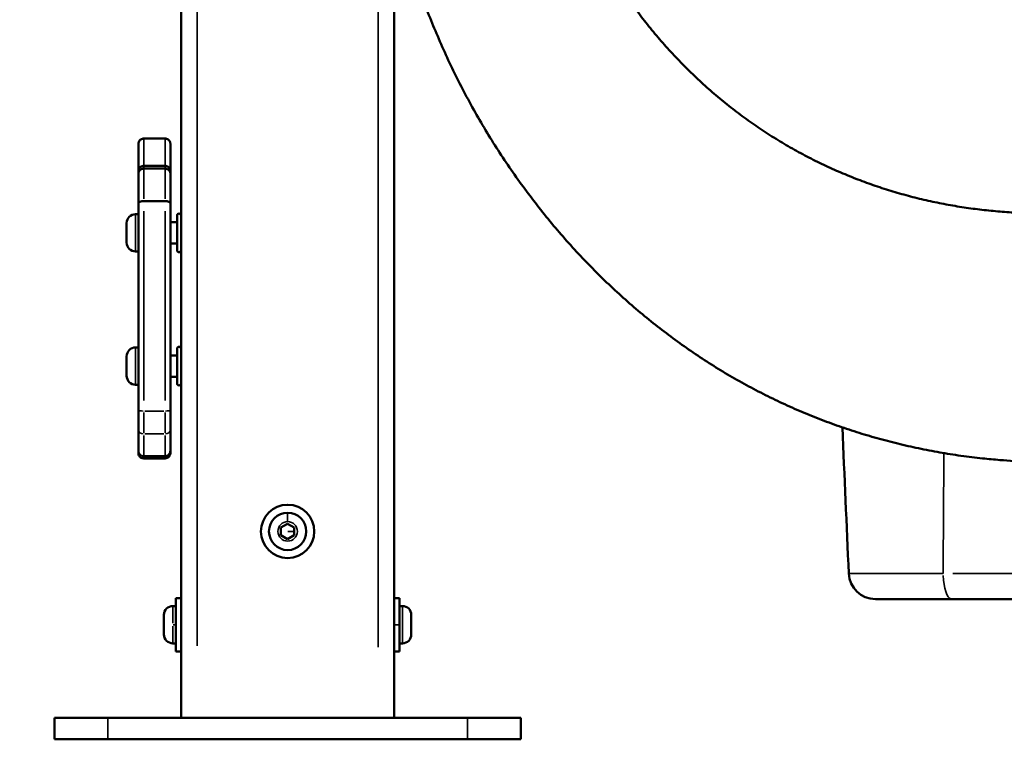
# Model space of a CAD drawing. Units: millimetres. Extents: x 0 to 10676, y 0 to 10783.
# Drawn here: x 9004 to 9373, y 7714 to 7984 of the extents above; entities that cross this region are included whole.
import ezdxf

# ---------------------------------------------------------------- set-up
doc = ezdxf.new("R2010")
doc.units = ezdxf.units.MM
doc.header["$MEASUREMENT"] = 0
doc.layers.add('MD_Visible', color=7, linetype='Continuous', lineweight=50)
doc.layers.add('MD_Visible Narrow', color=7, linetype='Continuous', lineweight=35)
doc.styles.get("Standard").update_dxf_attribs({"font": 'square721_bt_roman.ttf'})
doc.dimstyles.get("Standard").update_dxf_attribs({"dimtxt": 200, "dimasz": 100, "dimexe": 0.18, "dimexo": 0.0625, "dimgap": 40, "dimtad": 1, "dimdec": 0, "dimlfac": 0.1, "dimrnd": 5, "dimzin": 0, "dimdsep": 46, "dimtxsty": 'Standard', "dimcen": 0.09, "dimse1": 1, "dimse2": 1, "dimadec": 0, "dimazin": 0, "dimtfac": 1, "dimtdec": 0, "dimtofl": 0, "dimtmove": 0, "dimatfit": 3, "dimfxl": 1, "dimtolj": 1, "dimtzin": 0, "dimarcsym": 0})

# ---------------------------------------------------------------- blocks, each defined once
blk = doc.blocks.new('*D8')
at = {"color": 0, "lineweight": -2, "transparency": 16777216}
blk.add_line((8767.91, 10331.19), (8767.91, 7814.41), dxfattribs=at)
at = {"color": 0, "transparency": 16777216}
for points in [[(8751.24, 10331.19), (8784.58, 10331.19), (8767.91, 10431.19)], [(8751.24, 7814.41), (8784.58, 7814.41), (8767.91, 7714.41)]]:
    blk.add_solid(points, dxfattribs=at)
at = {"layer": 'Defpoints', "color": 0, "transparency": 16777216}
for p in [(9471.27, 10431.19), (8767.91, 7714.41), (9368.7, 7714.41)]:
    blk.add_point(p, dxfattribs=at)
at = {"color": 0, "transparency": 16777216, "insert": (8651.1, 9072.8), "char_height": 150, "attachment_point": 5, "rotation": 90}
blk.add_mtext('\\A1;270', dxfattribs=at)
blk = doc.blocks.new('*D9')
at = {"color": 0, "lineweight": -2, "transparency": 16777216}
blk.add_line((9038.01, 10567.27), (10317.74, 10567.27), dxfattribs=at)
at = {"color": 0, "transparency": 16777216}
for points in [[(9038.01, 10583.94), (9038.01, 10550.6), (8938.01, 10567.27)], [(10317.74, 10583.94), (10317.74, 10550.6), (10417.74, 10567.27)]]:
    blk.add_solid(points, dxfattribs=at)
at = {"layer": 'Defpoints', "color": 0, "transparency": 16777216}
for p in [(10417.74, 10567.27), (8938.01, 10122.27), (10417.74, 7871.87)]:
    blk.add_point(p, dxfattribs=at)
at = {"color": 0, "transparency": 16777216, "insert": (9677.87, 10684.08), "char_height": 150, "attachment_point": 5}
blk.add_mtext('\\A1;150', dxfattribs=at)
blk = doc.blocks.new('CustomObjectsInViewport9_0')
at = {"layer": 'MD_Visible', "extrusion": (0, 1, 0)}
for p, q in [((349.32, 7722.41), (349.32, 8278.91)), ((429.32, 7722.41), (429.32, 8029.47)), ((335.32, 7939.76), (343.32, 7939.76)), ((335.32, 7929.54), (343.32, 7929.54)), ((335.32, 7928.5), (343.32, 7928.5)), ((333.32, 7915.56), (333.32, 7926.55)), ((345.32, 7926.55), (345.32, 7915.56)), ((343.32, 7916.28), (335.32, 7916.28)), ((333.32, 7837.96), (333.32, 7915.56)), ((345.32, 7915.56), (345.32, 7837.96)), ((332.27, 7911.41), (333.32, 7911.41)), ((347.82, 7910.91), (347.82, 7897.91)), ((328.92, 7900.76), (328.92, 7908.06)), ((345.32, 7908.41), (347.82, 7908.41)), ((345.32, 7900.41), (347.82, 7900.41)), ((332.27, 7897.41), (333.32, 7897.41)), ((332.27, 7861.41), (333.32, 7861.41)), ((347.82, 7860.91), (347.82, 7847.91)), ((328.92, 7850.76), (328.92, 7858.06)), ((345.32, 7858.41), (347.82, 7858.41)), ((345.32, 7850.41), (347.82, 7850.41)), ((332.27, 7847.41), (333.32, 7847.41)), ((333.32, 7830.44), (333.32, 7837.96)), ((345.32, 7837.96), (345.32, 7830.44)), ((333.32, 7822.61), (333.32, 7830.44)), ((345.32, 7830.44), (345.32, 7822.61)), ((343.32, 7820.64), (335.32, 7820.64)), ((335.32, 7819.81), (343.32, 7819.81)), ((386.82, 7793.85), (389.32, 7795.3)), ((389.32, 7795.3), (391.82, 7793.85)), ((386.82, 7790.97), (386.82, 7793.85)), ((389.32, 7789.52), (386.82, 7790.97)), ((391.82, 7790.97), (389.32, 7789.52)), ((391.82, 7793.85), (391.82, 7790.97)), ((347.32, 7747.41), (347.32, 7767.41)), ((349.32, 7767.41), (347.32, 7767.41)), ((429.32, 7767.41), (431.32, 7767.41)), ((431.32, 7767.41), (431.32, 7747.41)), ((712.02, 7767.03), (638.35, 7767.03)), ((342.92, 7753.76), (342.92, 7761.06)), ((346.27, 7764.41), (347.32, 7764.41)), ((432.37, 7764.41), (431.32, 7764.41)), ((435.72, 7761.06), (435.72, 7753.76)), ((346.27, 7750.41), (347.32, 7750.41)), ((432.37, 7750.41), (431.32, 7750.41)), ((349.32, 7747.41), (347.32, 7747.41)), ((429.32, 7747.41), (431.32, 7747.41)), ((301.82, 7722.41), (321.82, 7722.41)), ((301.82, 7714.41), (301.82, 7722.41)), ((456.82, 7722.41), (321.82, 7722.41)), ((456.82, 7722.41), (476.82, 7722.41)), ((476.82, 7714.41), (476.82, 7722.41)), ((321.82, 7714.41), (301.82, 7714.41)), ((321.82, 7714.41), (456.82, 7714.41)), ((476.82, 7714.41), (456.82, 7714.41))]:
    blk.add_line(p, q, dxfattribs=at)
at = {"layer": 'MD_Visible', "extrusion": (2.23463e-16, 1.36455e-41, -1)}
blk.add_circle((-389.32, 7792.41), 10, dxfattribs=at)
at = {"layer": 'MD_Visible', "extrusion": (2.23463e-16, 2.75514e-57, -1)}
for centre, start, end in [((-332.27, 7908.06), 0, 90), ((-332.27, 7900.76), 270, 0), ((-332.27, 7858.06), 0, 90), ((-332.27, 7850.76), 270, 0)]:
    blk.add_arc(centre, 3.35, start, end, dxfattribs=at)
at = {"layer": 'MD_Visible', "extrusion": (2.23463e-16, 5.51028e-57, -1)}
for centre, start, end in [((-348.57, 7910.91), 0, 180), ((-348.57, 7897.91), 180, 0), ((-348.57, 7860.91), 0, 180), ((-348.57, 7847.91), 180, 0)]:
    blk.add_arc(centre, 0.75, start, end, dxfattribs=at)
at = {"layer": 'MD_Visible'}
for centre, radius, start, end in [((389.32, 7792.41), 7, 90, 0), ((389.32, 7792.41), 7, 0, 90), ((609.82, 7777.03), 10, 182.5, 270)]:
    blk.add_arc(centre, radius, start, end, dxfattribs=at)
at = {"layer": 'MD_Visible', "extrusion": (2.23463e-16, -4.10343e-105, -1)}
for centre, start, end in [((-346.27, 7761.06), 0, 90), ((-346.27, 7753.76), 270, 0)]:
    blk.add_arc(centre, 3.35, start, end, dxfattribs=at)
at = {"layer": 'MD_Visible', "extrusion": (2.23463e-16, -1.37757e-56, -1)}
for centre, start, end in [((-432.37, 7761.06), 90, 180), ((-432.37, 7753.76), 180, 270)]:
    blk.add_arc(centre, 3.35, start, end, dxfattribs=at)
at = {"layer": 'MD_Visible'}
for points, knots in [([(766.29, 7817.49), (764.98, 7817.49), (763.66, 7817.49), (759.1, 7817.5), (755.84, 7817.51), (749.35, 7817.53), (746.1, 7817.55), (739.64, 7817.59), (736.42, 7817.61), (729.99, 7817.67), (726.78, 7817.7), (720.39, 7817.77), (717.21, 7817.81), (710.86, 7817.9), (707.7, 7817.95), (701.4, 7818.05), (698.26, 7818.11), (692.02, 7818.22), (688.91, 7818.28), (682.75, 7818.37), (679.7, 7818.4), (673.43, 7818.48), (670.23, 7818.52), (663.53, 7818.68), (660.01, 7818.9), (654.35, 7819.36), (652.18, 7819.56), (647.31, 7820.09), (644.61, 7820.42), (639.25, 7821.17), (636.58, 7821.59), (631.28, 7822.52), (628.64, 7823.02), (623.39, 7824.12), (620.78, 7824.71), (615.59, 7825.98), (613.01, 7826.65), (607.88, 7828.09), (605.33, 7828.85), (600.26, 7830.46), (597.74, 7831.31), (592.72, 7833.08), (590.23, 7834.02), (585.27, 7835.97), (582.81, 7836.99), (577.92, 7839.11), (575.49, 7840.21), (570.67, 7842.51), (568.26, 7843.7), (563.49, 7846.17), (561.12, 7847.45), (556.41, 7850.1), (554.07, 7851.47), (549.43, 7854.28), (547.13, 7855.74), (542.57, 7858.73), (540.31, 7860.27), (535.82, 7863.43), (533.6, 7865.06), (529.19, 7868.39), (527, 7870.11), (522.67, 7873.62), (520.52, 7875.42), (516.27, 7879.11), (514.17, 7880.99), (510.01, 7884.85), (507.95, 7886.82), (503.89, 7890.84), (501.88, 7892.89), (497.93, 7897.07), (495.98, 7899.2), (492.15, 7903.52), (490.27, 7905.72), (486.55, 7910.18), (484.72, 7912.45), (481.12, 7917.06), (479.35, 7919.41), (475.89, 7924.15), (474.19, 7926.55), (470.86, 7931.41), (469.24, 7933.87), (466.07, 7938.84), (464.52, 7941.35), (461.49, 7946.43), (460.01, 7949), (457.15, 7954.17), (455.76, 7956.77), (453.08, 7961.99), (451.78, 7964.61), (449.28, 7969.86), (448.07, 7972.51), (445.73, 7977.81), (444.61, 7980.47), (442.46, 7985.77), (441.44, 7988.4), (439.46, 7993.73), (438.52, 7996.41), (436.71, 8001.77), (435.86, 8004.44), (434.26, 8009.7), (433.52, 8012.29), (432.15, 8017.35), (431.52, 8019.83), (430.37, 8024.65), (429.84, 8026.98), (428.9, 8031.48), (428.47, 8033.65), (427.73, 8037.72), (427.41, 8039.64), (426.87, 8043.06), (426.64, 8044.61), (426.21, 8047.82), (426.01, 8049.48), (425.68, 8052.63), (425.54, 8054.13), (425.32, 8057.09), (425.24, 8058.56), (425.15, 8061.57), (425.14, 8063.14), (425.25, 8066.17), (425.34, 8067.6), (425.67, 8070.13), (425.82, 8071.06), (426.18, 8072.79), (426.36, 8073.56), (426.78, 8075.09), (427.01, 8075.84), (427.53, 8077.35), (427.83, 8078.11), (428.49, 8079.64), (428.86, 8080.42), (429.68, 8081.96), (430.12, 8082.73), (431.11, 8084.28), (431.65, 8085.06), (432.84, 8086.6), (433.48, 8087.36), (434.87, 8088.85), (435.61, 8089.57), (437.16, 8090.95), (437.98, 8091.6), (439.68, 8092.83), (440.56, 8093.4), (442.38, 8094.46), (443.32, 8094.95), (445.25, 8095.82), (446.24, 8096.21), (448.25, 8096.89), (449.28, 8097.18), (451.35, 8097.66), (452.4, 8097.84), (454.51, 8098.1), (455.57, 8098.18), (457.59, 8098.23), (458.55, 8098.2), (459.51, 8098.14)], [0.006147, 0.006147, 0.006147, 0.006147, 10.000211, 10.000211, 34.818622, 34.818622, 59.576515, 59.576515, 84.267916, 84.267916, 108.933352, 108.933352, 133.56401, 133.56401, 158.179707, 158.179707, 182.786611, 182.786611, 207.364392, 207.364392, 231.755918, 231.755918, 257.612525, 257.612525, 285.756772, 285.756772, 303.354496, 303.354496, 325.448354, 325.448354, 347.568231, 347.568231, 369.749865, 369.749865, 392.029947, 392.029947, 414.42749, 414.42749, 437.006859, 437.006859, 459.742786, 459.742786, 482.728507, 482.728507, 505.945893, 505.945893, 529.395241, 529.395241, 553.20509, 553.20509, 577.370286, 577.370286, 601.880937, 601.880937, 626.721919, 626.721919, 651.946537, 651.946537, 677.599609, 677.599609, 703.70653, 703.70653, 730.291902, 730.291902, 757.37128, 757.37128, 784.932409, 784.932409, 812.962507, 812.962507, 841.427232, 841.427232, 870.268396, 870.268396, 899.659244, 899.659244, 929.58503, 929.58503, 959.902432, 959.902432, 990.60657, 990.60657, 1021.703715, 1021.703715, 1053.302961, 1053.302961, 1085.115137, 1085.115137, 1117.106336, 1117.106336, 1149.32898, 1149.32898, 1181.872218, 1181.872218, 1214.343136, 1214.343136, 1247.460319, 1247.460319, 1280.69587, 1280.69587, 1313.243262, 1313.243262, 1344.946631, 1344.946631, 1375.535496, 1375.535496, 1404.685011, 1404.685011, 1431.591037, 1431.591037, 1454.49218, 1454.49218, 1480.272636, 1480.272636, 1504.809002, 1504.809002, 1529.94824, 1529.94824, 1557.282518, 1557.282518, 1579.608088, 1579.608088, 1591.154436, 1591.154436, 1599.683678, 1599.683678, 1607.353355, 1607.353355, 1614.745739, 1614.745739, 1622.157193, 1622.157193, 1629.535872, 1629.535872, 1637.199745, 1637.199745, 1645.174288, 1645.174288, 1653.334584, 1653.334584, 1661.525279, 1661.525279, 1669.699378, 1669.699378, 1677.937408, 1677.937408, 1686.171069, 1686.171069, 1694.417121, 1694.417121, 1702.650205, 1702.650205, 1710.879418, 1710.879418, 1718.355911, 1718.355911, 1718.355911, 1718.355911]), ([(488.39, 8059.47), (488.45, 8059.1), (488.51, 8058.72), (488.71, 8057.58), (488.85, 8056.79), (489.19, 8055.08), (489.38, 8054.18), (489.84, 8052.15), (490.11, 8051.02), (490.72, 8048.6), (491.06, 8047.29), (491.83, 8044.57), (492.25, 8043.14), (493.19, 8040.14), (493.71, 8038.55), (494.85, 8035.26), (495.48, 8033.54), (496.83, 8030.01), (497.55, 8028.2), (499.11, 8024.49), (499.95, 8022.59), (501.72, 8018.76), (502.65, 8016.82), (504.63, 8012.88), (505.67, 8010.89), (507.87, 8006.9), (509.02, 8004.89), (511.41, 8000.91), (512.64, 7998.93), (515.19, 7995.01), (516.51, 7993.06), (519.24, 7989.19), (520.64, 7987.28), (523.53, 7983.5), (525.02, 7981.63), (528.07, 7977.93), (529.64, 7976.11), (532.84, 7972.53), (534.47, 7970.76), (537.82, 7967.29), (539.52, 7965.59), (543, 7962.25), (544.77, 7960.61), (548.38, 7957.39), (550.22, 7955.82), (553.94, 7952.76), (555.82, 7951.27), (559.64, 7948.36), (561.58, 7946.95), (565.51, 7944.2), (567.49, 7942.86), (571.51, 7940.28), (573.54, 7939.02), (577.63, 7936.6), (579.69, 7935.44), (583.85, 7933.19), (585.94, 7932.11), (590.15, 7930.04), (592.27, 7929.04), (596.54, 7927.15), (598.68, 7926.24), (602.99, 7924.51), (605.16, 7923.69), (609.51, 7922.13), (611.7, 7921.39), (616.1, 7920), (618.3, 7919.35), (622.72, 7918.13), (624.93, 7917.56), (629.37, 7916.5), (631.59, 7916.01), (636.06, 7915.12), (638.29, 7914.71), (642.78, 7913.98), (645.02, 7913.65), (649.52, 7913.07), (651.77, 7912.82), (656.28, 7912.4), (658.54, 7912.22), (663.05, 7911.95), (665.31, 7911.86), (669.84, 7911.74), (672.11, 7911.71), (676.64, 7911.74), (678.91, 7911.8), (684.03, 7911.9), (686.91, 7911.95), (692.88, 7912.02), (695.97, 7912.04), (701.85, 7912.06), (704.63, 7912.06), (710.15, 7912.05), (712.9, 7912.05), (718.44, 7912.05), (721.22, 7912.04), (726.8, 7912.04), (729.6, 7912.04), (735.19, 7912.04), (737.99, 7912.04), (743.59, 7912.04), (746.39, 7912.03), (751.99, 7912.03), (754.79, 7912.03), (760.49, 7912.03), (763.39, 7912.03), (766.29, 7912.03)], [0, 0, 0, 0, 10.000592, 10.000592, 29.18432, 29.18432, 49.191244, 49.191244, 72.480043, 72.480043, 97.854026, 97.854026, 124.306342, 124.306342, 152.600448, 152.600448, 182.275219, 182.275219, 212.99744, 212.99744, 244.36771, 244.36771, 276.025979, 276.025979, 308.1738, 308.1738, 340.461842, 340.461842, 372.10432, 372.10432, 403.461949, 403.461949, 434.287321, 434.287321, 464.715493, 464.715493, 494.63233, 494.63233, 524.00997, 524.00997, 552.857542, 552.857542, 581.19748, 581.19748, 609.025453, 609.025453, 636.156918, 636.156918, 662.748305, 662.748305, 688.778502, 688.778502, 714.209623, 714.209623, 739.019364, 739.019364, 763.198978, 763.198978, 786.769414, 786.769414, 809.761317, 809.761317, 832.227251, 832.227251, 854.215649, 854.215649, 875.689494, 875.689494, 896.62083, 896.62083, 917.117807, 917.117807, 937.244547, 937.244547, 956.976326, 956.976326, 976.365763, 976.365763, 995.422877, 995.422877, 1014.215605, 1014.215605, 1032.775468, 1032.775468, 1051.137818, 1051.137818, 1074.397322, 1074.397322, 1099.115773, 1099.115773, 1121.015776, 1121.015776, 1142.514177, 1142.514177, 1164.107025, 1164.107025, 1185.630527, 1185.630527, 1207.082189, 1207.082189, 1228.479379, 1228.479379, 1249.83509, 1249.83509, 1271.9176, 1271.9176, 1271.9176, 1271.9176]), ([(333.32, 7937.77), (333.32, 7937.8), (333.32, 7937.83), (333.33, 7938.06), (333.37, 7938.27), (333.52, 7938.67), (333.63, 7938.86), (333.9, 7939.19), (334.07, 7939.34), (334.43, 7939.57), (334.63, 7939.65), (334.99, 7939.75), (335.15, 7939.77), (335.32, 7939.77)], [0, 0, 0, 0, 0.215929, 0.215929, 1.81494, 1.81494, 3.425, 3.425, 5.097818, 5.097818, 6.683336, 6.683336, 7.943858, 7.943858, 7.943858, 7.943858]), ([(343.32, 7939.77), (343.52, 7939.77), (343.72, 7939.73), (344.12, 7939.61), (344.31, 7939.51), (344.66, 7939.27), (344.82, 7939.11), (345.07, 7938.76), (345.16, 7938.57), (345.26, 7938.27), (345.28, 7938.17), (345.31, 7937.97), (345.32, 7937.87), (345.32, 7937.77)], [0, 0, 0, 0, 1.540234, 1.540234, 3.129458, 3.129458, 4.806527, 4.806527, 6.393712, 6.393712, 7.160797, 7.160797, 7.945876, 7.945876, 7.945876, 7.945876]), ([(333.32, 7937.77), (333.32, 7937.77), (333.32, 7937.53), (333.32, 7936.21), (333.32, 7933.67), (333.32, 7930.25), (333.32, 7928.2), (333.32, 7927.54)], [-14.178041, -14.178041, -14.178041, -14.178041, -13.277379, -12.612932, -11.948484, -11.284037, -10.948718, -10.948718, -10.948718, -10.948718]), ([(345.32, 7927.54), (345.32, 7927.76), (345.32, 7928.87), (345.32, 7930.74), (345.32, 7932.46), (345.32, 7933.99), (345.32, 7936.03), (345.32, 7937.35), (345.32, 7937.73), (345.32, 7937.77), (345.32, 7937.77), (345.32, 7937.77)], [-63.449373, -63.449373, -63.449373, -63.449373, -63.335906, -62.892941, -62.560717, -62.449976, -62.007011, -61.121082, -60.456635, -60.235152, -60.211575, -60.211575, -60.211575, -60.211575]), ([(333.32, 7927.54), (333.32, 7927.57), (333.32, 7927.6), (333.33, 7927.84), (333.37, 7928.05), (333.52, 7928.44), (333.63, 7928.63), (333.9, 7928.97), (334.07, 7929.11), (334.43, 7929.34), (334.63, 7929.43), (334.99, 7929.52), (335.15, 7929.54), (335.32, 7929.54)], [0, 0, 0, 0, 0.216244, 0.216244, 1.815314, 1.815314, 3.425445, 3.425445, 5.098151, 5.098151, 6.683442, 6.683442, 7.943967, 7.943967, 7.943967, 7.943967]), ([(335.32, 7928.5), (335.19, 7928.5), (335.05, 7928.49), (334.79, 7928.44), (334.66, 7928.4), (334.21, 7928.22), (334.01, 7928.03), (333.86, 7927.89), (333.82, 7927.84), (333.62, 7927.6), (333.51, 7927.41), (333.41, 7927.14), (333.37, 7927.02), (333.33, 7926.79), (333.32, 7926.68), (333.32, 7926.56), (333.32, 7926.55), (333.32, 7926.55)], [-0.2002375, -0.2002375, -0.2002375, -0.2002375, -0.1878937, -0.1878937, -0.1756116, -0.1756116, -0.1430564, -0.1430564, -0.129012, -0.129012, -0.0717196, -0.0717196, -0.0360265, -0.0360265, 0, 0, 0.0006345, 0.0006345, 0.0006345, 0.0006345]), ([(333.32, 7927.54), (333.32, 7927.54), (333.32, 7927.51), (333.32, 7927.3), (333.32, 7926.87), (333.32, 7926.55)], [-0.8289302, -0.8289302, -0.8289302, -0.8289302, -0.6528815, -0.3206579, 0.0115658, 0.0115658, 0.0115658, 0.0115658]), ([(343.32, 7929.54), (343.52, 7929.54), (343.72, 7929.51), (344.12, 7929.38), (344.31, 7929.29), (344.66, 7929.04), (344.82, 7928.88), (345.07, 7928.53), (345.16, 7928.34), (345.26, 7928.05), (345.28, 7927.95), (345.31, 7927.75), (345.32, 7927.64), (345.32, 7927.54)], [0, 0, 0, 0, 1.539925, 1.539925, 3.12886, 3.12886, 4.80582, 4.80582, 6.393135, 6.393135, 7.160605, 7.160605, 7.946094, 7.946094, 7.946094, 7.946094]), ([(345.32, 7926.55), (345.32, 7926.55), (345.32, 7926.56), (345.32, 7926.68), (345.31, 7926.79), (345.26, 7927.02), (345.23, 7927.14), (345.12, 7927.41), (345.02, 7927.6), (344.82, 7927.84), (344.78, 7927.89), (344.63, 7928.04), (344.42, 7928.22), (343.97, 7928.41), (343.85, 7928.44), (343.58, 7928.49), (343.45, 7928.5), (343.32, 7928.5)], [-0.6543571, -0.6543571, -0.6543571, -0.6543571, -0.6522741, -0.6522741, -0.5339537, -0.5339537, -0.4167285, -0.4167285, -0.2302497, -0.2302497, -0.1850098, -0.1850098, -0.0795841, -0.0795841, -0.0398915, -0.0398915, 0, 0, 0, 0]), ([(345.32, 7926.55), (345.32, 7926.79), (345.32, 7927.03), (345.32, 7927.36), (345.32, 7927.51), (345.32, 7927.54), (345.32, 7927.54)], [-74.4100264, -74.4100264, -74.4100264, -74.4100264, -74.1608587, -74.0778028, -73.7455792, -73.568482, -73.568482, -73.568482, -73.568482]), ([(333.32, 7915.56), (333.32, 7915.66), (333.37, 7915.75), (333.48, 7915.84), (333.58, 7915.93), (333.73, 7916.01), (333.91, 7916.08), (334.1, 7916.14), (334.32, 7916.19), (334.56, 7916.23), (334.8, 7916.27), (335.06, 7916.28), (335.32, 7916.28)], [-0.000861, -0.000861, -0.000861, -0.000861, 0.0800867, 0.0800867, 0.0800867, 0.1582571, 0.1582571, 0.1582571, 0.2363627, 0.2363627, 0.2363627, 0.3144364, 0.3144364, 0.3144364, 0.3144364]), ([(343.32, 7916.28), (343.58, 7916.28), (343.84, 7916.27), (344.08, 7916.23), (344.32, 7916.19), (344.54, 7916.14), (344.72, 7916.08), (344.91, 7916.01), (345.06, 7915.93), (345.16, 7915.84), (345.26, 7915.75), (345.32, 7915.66), (345.32, 7915.56)], [0, 0, 0, 0, 0.0780708, 0.0780708, 0.0780708, 0.1561735, 0.1561735, 0.1561735, 0.234341, 0.234341, 0.234341, 0.3152857, 0.3152857, 0.3152857, 0.3152857]), ([(333.32, 7822.61), (333.32, 7822.61), (333.32, 7822.61), (333.32, 7822.44), (333.34, 7822.29), (333.41, 7821.99), (333.46, 7821.85), (333.64, 7821.52), (333.76, 7821.36), (334.01, 7821.1), (334.2, 7820.93), (334.64, 7820.74), (334.77, 7820.7), (335.04, 7820.64), (335.18, 7820.63), (335.32, 7820.63)], [-0.4285011, -0.4285011, -0.4285011, -0.4285011, -0.4274246, -0.4274246, -0.3486009, -0.3486009, -0.2714445, -0.2714445, -0.1572956, -0.1572956, -0.0780088, -0.0780088, -0.041182, -0.041182, 0, 0, 0, 0]), ([(333.32, 7822.61), (333.32, 7822.3), (333.32, 7822.03), (333.32, 7821.84), (333.32, 7821.8), (333.32, 7821.8)], [-74.4040127, -74.4040127, -74.4040127, -74.4040127, -73.9057584, -73.7396736, -73.4447778, -73.4447778, -73.4447778, -73.4447778]), ([(335.32, 7819.8), (335.12, 7819.8), (334.91, 7819.84), (334.52, 7819.96), (334.33, 7820.06), (333.98, 7820.31), (333.82, 7820.46), (333.57, 7820.81), (333.48, 7821), (333.38, 7821.3), (333.36, 7821.4), (333.33, 7821.6), (333.32, 7821.7), (333.32, 7821.8)], [0, 0, 0, 0, 1.539978, 1.539978, 3.128961, 3.128961, 4.805938, 4.805938, 6.393235, 6.393235, 7.160658, 7.160658, 7.946095, 7.946095, 7.946095, 7.946095]), ([(343.32, 7820.64), (343.46, 7820.63), (343.6, 7820.64), (343.87, 7820.7), (344, 7820.74), (344.44, 7820.93), (344.63, 7821.11), (344.88, 7821.36), (345, 7821.52), (345.17, 7821.85), (345.23, 7821.99), (345.3, 7822.29), (345.32, 7822.44), (345.32, 7822.61), (345.32, 7822.61), (345.32, 7822.61)], [-0.2620484, -0.2620484, -0.2620484, -0.2620484, -0.2364797, -0.2364797, -0.2136212, -0.2136212, -0.1643893, -0.1643893, -0.094312, -0.094312, -0.0476598, -0.0476598, 0, 0, 0.0006517, 0.0006517, 0.0006517, 0.0006517]), ([(345.32, 7821.81), (345.32, 7821.78), (345.32, 7821.75), (345.31, 7821.51), (345.26, 7821.3), (345.12, 7820.91), (345.01, 7820.72), (344.74, 7820.38), (344.57, 7820.23), (344.21, 7820.01), (344.01, 7819.92), (343.65, 7819.83), (343.48, 7819.81), (343.32, 7819.81)], [0, 0, 0, 0, 0.215643, 0.215643, 1.814436, 1.814436, 3.42446, 3.42446, 5.09729, 5.09729, 6.682785, 6.682785, 7.943307, 7.943307, 7.943307, 7.943307]), ([(343.32, 7820.63), (343.32, 7820.06), (343.32, 7819.84), (343.32, 7819.81), (343.32, 7819.81), (343.32, 7819.8), (343.32, 7819.8)], [0.0034944, 0.0034944, 0.0034944, 0.0034944, 0.8851724, 0.8851724, 0.8851724, 0.952302, 0.952302, 0.952302, 0.952302]), ([(345.32, 7821.81), (345.32, 7821.81), (345.32, 7821.87), (345.32, 7822.2), (345.32, 7822.61)], [-0.9527746, -0.9527746, -0.9527746, -0.9527746, -0.6580957, 0.0062434, 0.0062434, 0.0062434, 0.0062434]), ([(609.82, 7767.03), (609.82, 7767.03), (611.17, 7767.03), (616.55, 7767.03), (624.8, 7767.03), (633.64, 7767.03), (638.35, 7767.03)], [0, 0, 0, 0, 1.484665, 2.226998, 3.711663, 5.196328, 5.196328, 5.196328, 5.196328])]:
    blk.add_open_spline(points, degree=3, knots=knots, dxfattribs=at)
for points in [[(597.44, 7831.42), (598.24, 7813.15), (599.04, 7794.87), (599.83, 7776.6)], [(343.32, 7819.8), (343.32, 7819.8), (343.32, 7819.8), (343.32, 7819.8)]]:
    blk.add_open_spline(points, degree=3, dxfattribs=at)
at = {"layer": 'MD_Visible Narrow', "extrusion": (0, 1, 0)}
for p, q in [((355.32, 7749.42), (355.32, 8235.65)), ((423.32, 7748.99), (423.32, 8227.34)), ((335.32, 7928.3), (335.32, 7917.22)), ((343.32, 7917.22), (343.32, 7928.3)), ((335.32, 7912.49), (335.32, 7841.46)), ((343.32, 7841.46), (343.32, 7912.49)), ((332.27, 7911.32), (332.27, 7897.5)), ((332.27, 7861.32), (332.27, 7847.5)), ((335.32, 7837.06), (335.32, 7829.37)), ((342.92, 7837.54), (335.72, 7837.54)), ((343.32, 7829.37), (343.32, 7837.06)), ((335.32, 7828.34), (335.32, 7820.77)), ((342.92, 7829.02), (335.72, 7829.02)), ((343.32, 7820.77), (343.32, 7828.34)), ((389.32, 7796.32), (389.32, 7799.4)), ((389.44, 7792.41), (391.69, 7792.41)), ((638.91, 7776.6), (706, 7776.6)), ((346.27, 7764.39), (346.27, 7757.96)), ((432.37, 7750.5), (432.37, 7764.32)), ((347.27, 7757.41), (346.32, 7757.41)), ((431.22, 7757.41), (429.42, 7757.41)), ((346.27, 7756.86), (346.27, 7750.43)), ((321.82, 7714.81), (321.82, 7722.01)), ((456.82, 7714.81), (456.82, 7722.01))]:
    blk.add_line(p, q, dxfattribs=at)
at = {"layer": 'MD_Visible Narrow', "extrusion": (2.23463e-16, 1.24239e-41, -1)}
blk.add_circle((-389.32, 7792.41), 3.65, dxfattribs=at)
at = {"layer": 'MD_Visible Narrow', "extrusion": (2.23463e-16, -1.65905e-41, -1)}
for centre in [(-348.57, 7910.91), (-348.57, 7860.91)]:
    blk.add_arc(centre, 0.75, 9, 171, dxfattribs=at)
at = {"layer": 'MD_Visible Narrow', "extrusion": (2.23463e-16, -2.0318e-41, -1)}
for centre in [(-332.27, 7900.76), (-332.27, 7850.76)]:
    blk.add_arc(centre, 3.35, 274.5, 355.5, dxfattribs=at)
at = {"layer": 'MD_Visible Narrow'}
blk.add_arc((346.27, 7761.06), 3.35, 94.5, 175.5, dxfattribs=at)
at = {"layer": 'MD_Visible Narrow', "extrusion": (2.23463e-16, 2.19959e-41, -1)}
blk.add_arc((-432.37, 7761.06), 3.35, 94.5, 175.5, dxfattribs=at)
at = {"layer": 'MD_Visible Narrow', "extrusion": (2.23463e-16, 3.0383e-41, -1)}
blk.add_ellipse((335.32, 7837.96), major_axis=(-2, 0), ratio=0.209695, start_param=4.790929, end_param=6.204645, dxfattribs=at)
at = {"layer": 'MD_Visible Narrow'}
for centre, major_axis, ratio, start_param, end_param in [((343.32, 7837.96), (2, 0), 0.209695, 4.790929, 6.204645), ((343.32, 7830.44), (2, 0), 0.71102, 4.790929, 6.204645), ((638.35, 7777.03), (0, 10), 0.311985, 1.690788, 3.065234)]:
    blk.add_ellipse(centre, major_axis=major_axis, ratio=ratio, start_param=start_param, end_param=end_param, dxfattribs=at)
at = {"layer": 'MD_Visible Narrow', "extrusion": (2.23463e-16, -1.14794e-41, -1)}
blk.add_ellipse((335.32, 7830.44), major_axis=(-2, 0), ratio=0.71102, start_param=4.790929, end_param=6.204645, dxfattribs=at)
at = {"layer": 'MD_Visible Narrow'}
for points, knots in [([(335.32, 7929.54), (335.32, 7930.11), (335.32, 7932.04), (335.32, 7935.46), (335.32, 7938.16), (335.32, 7939.53), (335.32, 7939.77), (335.32, 7939.77)], [10.997142, 10.997142, 10.997142, 10.997142, 11.284037, 11.948484, 12.612932, 13.277379, 14.177963, 14.177963, 14.177963, 14.177963]), ([(343.32, 7939.77), (343.32, 7939.77), (343.32, 7939.76), (343.32, 7939.73), (343.32, 7939.35), (343.32, 7937.96), (343.32, 7935.81), (343.32, 7934.21), (343.32, 7932.44), (343.32, 7930.68), (343.32, 7929.67), (343.32, 7929.54)], [60.220458, 60.220458, 60.220458, 60.220458, 60.235152, 60.456635, 61.121082, 62.007011, 62.449976, 62.560717, 62.892941, 63.335906, 63.401334, 63.401334, 63.401334, 63.401334]), ([(335.32, 7928.5), (335.32, 7928.84), (335.32, 7929.29), (335.32, 7929.51), (335.32, 7929.54), (335.32, 7929.54)], [-0.0000006, -0.0000006, -0.0000006, -0.0000006, 0.3206579, 0.6528815, 0.8203333, 0.8203333, 0.8203333, 0.8203333]), ([(343.32, 7929.54), (343.32, 7929.54), (343.32, 7929.51), (343.32, 7929.36), (343.32, 7929), (343.32, 7928.76), (343.32, 7928.5)], [73.5781202, 73.5781202, 73.5781202, 73.5781202, 73.7455792, 74.0778028, 74.1608587, 74.398461, 74.398461, 74.398461, 74.398461]), ([(335.32, 7819.8), (335.32, 7819.8), (335.32, 7819.84), (335.32, 7820.04), (335.32, 7820.31), (335.32, 7820.63)], [73.4453211, 73.4453211, 73.4453211, 73.4453211, 73.7396736, 73.9057584, 74.3977545, 74.3977545, 74.3977545, 74.3977545]), ([(635.23, 7776.6), (629.39, 7776.62), (618.42, 7776.65), (608.17, 7776.66), (601.5, 7776.65), (599.83, 7776.62), (599.83, 7776.6)], [-5.196328, -5.196328, -5.196328, -5.196328, -3.711663, -2.226998, -1.484665, 0, 0, 0, 0])]:
    blk.add_open_spline(points, degree=3, knots=knots, dxfattribs=at)
blk.add_open_spline([(635.23, 7776.6), (635.32, 7791.66), (635.42, 7806.72), (635.51, 7821.78)], degree=3, dxfattribs=at)

msp = doc.modelspace()

# ---------------------------------------------------------------- block references
at = {"layer": 'MD_Visible'}
msp.add_blockref('CustomObjectsInViewport9_0', (8714.96, 0), dxfattribs=at)

# ---------------------------------------------------------------- dimensions: what is measured, and where the dimension line sits
dim = msp.add_linear_dim(base=(10417.74, 10567.27), p1=(8938.01, 10122.27), p2=(10417.74, 7871.87), dimstyle='Standard', override={"dimtxt": 150})
dim.commit()
dim.dimension.update_dxf_attribs({"geometry": '*D9', "text_midpoint": (9677.87, 10684.08)})
dim = msp.add_linear_dim(base=(8767.91, 7714.41), p1=(9471.27, 10431.19), p2=(9368.7, 7714.41), angle=90, dimstyle='Standard', override={"dimtxt": 150})
dim.commit()
dim.dimension.update_dxf_attribs({"geometry": '*D8', "text_midpoint": (8767.91, 9072.8), "dimtype": 160})

doc.saveas('drawing.dxf')
